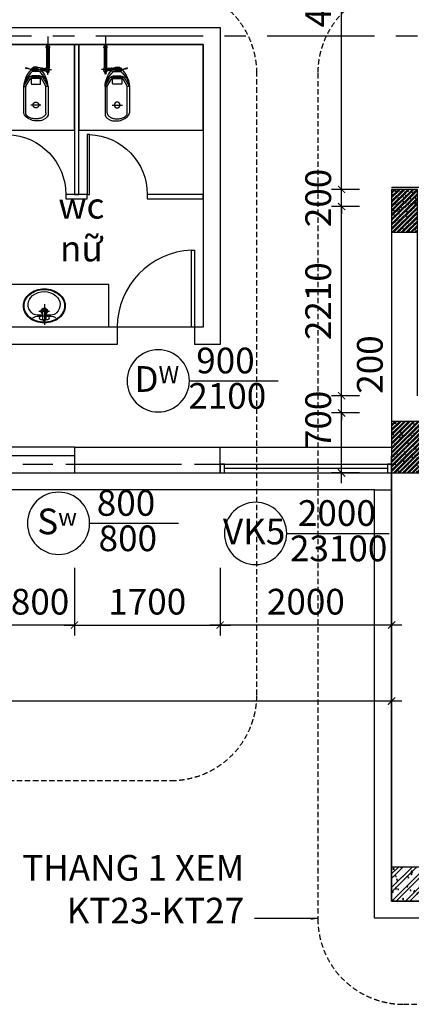
# Model space of a CAD drawing. Extents: x 3052342 to 8536414, y -2778246 to -930304.
# Drawn here: x 5013514 to 5018080, y -1693036 to -1681540 of the extents above; entities that cross this region are included whole.
import ezdxf
from ezdxf.enums import TextEntityAlignment as Align

# ---------------------------------------------------------------- set-up
doc = ezdxf.new("R2010")
doc.units = 0
doc.header["$LTSCALE"] = 500
doc.header["$MEASUREMENT"] = 0
doc.header["$PDMODE"] = 2
doc.header["$PDSIZE"] = -1
for name, pattern in [('MB_Nha 7 tang_2_2012$0$CENTER', [50.8, 31.75, -6.35, 6.35, -6.35]), ('MB_Nha 7 tang_2_2012$0$CENTERX2', [4, 2.5, -0.5, 0.5, -0.5]), ('MB_Nha 7 tang_2_2012$0$HIDDEN', [9.525, 6.35, -3.175]), ('MB_Nha 7 tang_2_2012$0$HIDDEN2', [0.1875, 0.125, -0.0625])]:
    doc.linetypes.add(name, pattern=pattern)
doc.layers.get('0').update_dxf_attribs({"linetype": 'CONTINUOUS'})
doc.layers.get('DEFPOINTS').update_dxf_attribs({"linetype": 'CONTINUOUS'})
for name, color, linetype in [('MB_Nha 7 tang_2_2012$0$DIM', 10, 'CONTINUOUS'), ('MB_Nha 7 tang_2_2012$0$dim-ct', 1, 'CONTINUOUS'), ('MB_Nha 7 tang_2_2012$0$DOOR', 6, 'CONTINUOUS'), ('MB_Nha 7 tang_2_2012$0$HACTH', 45, 'CONTINUOUS'), ('MB_Nha 7 tang_2_2012$0$khuat', 45, 'MB_Nha 7 tang_2_2012$0$HIDDEN2'), ('MB_Nha 7 tang_2_2012$0$KI HIEU CUA', 151, 'CONTINUOUS'), ('MB_Nha 7 tang_2_2012$0$LAYER1', 7, 'CONTINUOUS'), ('MB_Nha 7 tang_2_2012$0$NOITHAT', 14, 'CONTINUOUS'), ('MB_Nha 7 tang_2_2012$0$TEXT', 7, 'CONTINUOUS'), ('MB_Nha 7 tang_2_2012$0$THAY', 9, 'CONTINUOUS'), ('MB_Nha 7 tang_2_2012$0$thietbi', 9, 'CONTINUOUS'), ('MB_Nha 7 tang_2_2012$0$TRUC', 5, 'MB_Nha 7 tang_2_2012$0$CENTERX2'), ('MB_Nha 7 tang_2_2012$0$WALL', 4, 'CONTINUOUS')]:
    doc.layers.add(name, color=color, linetype=linetype)
doc.styles.add('MB_Nha 7 tang_2_2012$0$TECNICK', font='arial.ttf', dxfattribs={"width": 0.85})
doc.dimstyles.new('MB_Nha 7 tang_2_2012$0$1-100', dxfattribs={"dimscale": 120, "dimtxt": 2.5, "dimasz": 0.7, "dimexe": 1, "dimexo": 0, "dimgap": 1, "dimtad": 1, "dimdec": 4, "dimrnd": 1, "dimzin": 12, "dimdsep": 46, "dimtxsty": 'MB_Nha 7 tang_2_2012$0$TECNICK', "dimblk1": 'MB_Nha 7 tang_2_2012$0$_ARCHTICK', "dimblk2": 'MB_Nha 7 tang_2_2012$0$_ARCHTICK', "dimsah": 1, "dimcen": 1, "dimdle": 1, "dimclrd": 14, "dimclre": 14, "dimclrt": 7, "dimadec": 0, "dimazin": 0, "dimtfac": 1, "dimtdec": 4, "dimtix": 1, "dimtmove": 2, "dimatfit": 0, "dimfxl": 1, "dimtolj": 1, "dimtzin": 0, "dimarcsym": 0})

# ---------------------------------------------------------------- blocks, each defined once
blk = doc.blocks.new('MB_Nha 7 tang_2_2012$0$LC1')
at = {"layer": 'MB_Nha 7 tang_2_2012$0$HACTH', "linetype": 'Continuous'}
h = blk.add_hatch(dxfattribs=at)
h.set_pattern_fill('ANSI32', color=256, scale=300, style=0)
h.paths.add_polyline_path([(5300, -22700), (4700, -22700), (4700, -23100), (5300, -23100)])
at = {"layer": 'MB_Nha 7 tang_2_2012$0$THAY', "linetype": 'Continuous'}
h = blk.add_hatch(dxfattribs=at)
h.set_pattern_fill('AR-CONC', color=256, scale=20, style=0)
h.set_pattern_definition([(50, (-2807704.86, 681760.17), (143.4520365, -12.550427), [15, -165]), (355, (-2807704.86, 681760.17), (-27.750267, 150.438427), [12, -132]), (100.4514, (-2807692.91, 681759.13), (115.7018763, 137.8879084), [12.748038, -140.2284224]), (46.1842, (-2807704.86, 681800.17), (213.44821, -33.103803), [22.5, -247.5]), (96.6356, (-2807687.08, 681797.42), (186.932541, 194.823574), [19.122058, -210.3426]), (351.1842, (-2807704.86, 681800.17), (186.932389, 194.82372), [18, -198]), (21, (-2807684.86, 681790.17), (119.3814104, -80.523778), [15, -165]), (326, (-2807684.86, 681790.17), (48.6630664, 145.030009), [12, -132]), (71.4514, (-2807674.91, 681783.46), (168.044526, 64.5060993), [12.748038, -140.2284224]), (37.5, (-2807704.863, 681760.175), (2.4319711, 66.5787708), [0, -130.4, 0, -134, 0, -132.5]), (7.5, (-2807704.86, 681760.175), (52.6139075, 78.8823424), [0, -76.4, 0, -127.4, 0, -50.5]), (327.5, (-2807749.463, 681760.175), (106.7644872, -4.5109743), [0, -50, 0, -156, 0, -207]), (317.5, (-2807769.46, 681760.17), (116.637234, 20.0209965), [0, -65, 0, -103.6, 0, -147])])
h.paths.add_polyline_path([(5300, -22700), (4700, -22700), (4700, -23100), (5300, -23100)])
at = {"layer": 'MB_Nha 7 tang_2_2012$0$TRUC'}
for p, q in [((60500, -13000), (-7000, -13000)), ((-7000, -18000), (5000, -18000))]:
    blk.add_line(p, q, dxfattribs=at)
at = {"layer": 'MB_Nha 7 tang_2_2012$0$WALL', "linetype": 'Continuous'}
blk.add_lwpolyline([(5300, -23100), (4700, -23100), (4700, -22700), (5300, -22700)], close=True, dxfattribs=at)
blk = doc.blocks.new('MB_Nha 7 tang_2_2012$0$_ARCHTICK')
at = {"color": 0, "linetype": 'ByBlock', "const_width": 0.15}
blk.add_lwpolyline([(-0.5, -0.5), (0.5, 0.5)], dxfattribs=at)
blk = doc.blocks.new('*D9877')
at = {"layer": 'DEFPOINTS', "color": 0, "linetype": 'Continuous', "transparency": 16777216}
for p in [(5014151, -1687939), (5015851, -1687939), (5015851, -1688608)]:
    blk.add_point(p, dxfattribs=at)
at = {"layer": 'MB_Nha 7 tang_2_2012$0$DIM', "color": 14, "linetype": 'Continuous', "lineweight": -2, "transparency": 16777216}
for p, q in [((5014151, -1687939), (5014151, -1688728)), ((5015851, -1687939), (5015851, -1688728)), ((5014031, -1688608), (5015971, -1688608))]:
    blk.add_line(p, q, dxfattribs=at)
at = {"layer": 'MB_Nha 7 tang_2_2012$0$DIM', "color": 14, "linetype": 'Continuous', "lineweight": -2, "transparency": 16777216, "xscale": 84, "yscale": 84, "zscale": 84, "rotation": 180}
blk.add_blockref('MB_Nha 7 tang_2_2012$0$_ARCHTICK', (5014151, -1688608), dxfattribs=at)
at = {"layer": 'MB_Nha 7 tang_2_2012$0$DIM', "color": 14, "linetype": 'Continuous', "lineweight": -2, "transparency": 16777216, "xscale": 84, "yscale": 84, "zscale": 84}
blk.add_blockref('MB_Nha 7 tang_2_2012$0$_ARCHTICK', (5015851, -1688608), dxfattribs=at)
at = {"layer": 'MB_Nha 7 tang_2_2012$0$DIM', "color": 7, "linetype": 'Continuous', "transparency": 16777216, "insert": (5015001, -1688335), "char_height": 300, "attachment_point": 5, "style": 'MB_Nha 7 tang_2_2012$0$TECNICK'}
blk.add_mtext('\\A1;1700', dxfattribs=at)
blk = doc.blocks.new('*D9878')
at = {"layer": 'DEFPOINTS', "color": 0, "linetype": 'Continuous', "transparency": 16777216}
for p in [(5013351, -1687939), (5014151, -1687939), (5013351, -1688608)]:
    blk.add_point(p, dxfattribs=at)
at = {"layer": 'MB_Nha 7 tang_2_2012$0$DIM', "color": 14, "linetype": 'Continuous', "lineweight": -2, "transparency": 16777216}
for p, q in [((5013351, -1687939), (5013351, -1688728)), ((5014151, -1687939), (5014151, -1688728)), ((5013351, -1688608), (5013267, -1688608)), ((5014151, -1688608), (5013351, -1688608)), ((5014151, -1688608), (5014235, -1688608))]:
    blk.add_line(p, q, dxfattribs=at)
at = {"layer": 'MB_Nha 7 tang_2_2012$0$DIM', "color": 14, "linetype": 'Continuous', "lineweight": -2, "transparency": 16777216, "xscale": 84, "yscale": 84, "zscale": 84}
blk.add_blockref('MB_Nha 7 tang_2_2012$0$_ARCHTICK', (5013351, -1688608), dxfattribs=at)
at = {"layer": 'MB_Nha 7 tang_2_2012$0$DIM', "color": 14, "linetype": 'Continuous', "lineweight": -2, "transparency": 16777216, "xscale": 84, "yscale": 84, "zscale": 84, "rotation": 180}
blk.add_blockref('MB_Nha 7 tang_2_2012$0$_ARCHTICK', (5014151, -1688608), dxfattribs=at)
at = {"layer": 'MB_Nha 7 tang_2_2012$0$DIM', "color": 7, "linetype": 'Continuous', "transparency": 16777216, "insert": (5013751, -1688335), "char_height": 300, "attachment_point": 5, "style": 'MB_Nha 7 tang_2_2012$0$TECNICK'}
blk.add_mtext('\\A1;800', dxfattribs=at)
blk = doc.blocks.new('*D9882')
at = {"layer": 'DEFPOINTS', "color": 0, "linetype": 'Continuous', "transparency": 16777216}
for p in [(5015851, -1687939), (5017851, -1687939), (5015851, -1688608)]:
    blk.add_point(p, dxfattribs=at)
at = {"layer": 'MB_Nha 7 tang_2_2012$0$DIM', "color": 14, "linetype": 'Continuous', "lineweight": -2, "transparency": 16777216}
for p, q in [((5015851, -1687939), (5015851, -1688728)), ((5017851, -1687939), (5017851, -1688728)), ((5017971, -1688608), (5015731, -1688608))]:
    blk.add_line(p, q, dxfattribs=at)
at = {"layer": 'MB_Nha 7 tang_2_2012$0$DIM', "color": 14, "linetype": 'Continuous', "lineweight": -2, "transparency": 16777216, "xscale": 84, "yscale": 84, "zscale": 84, "rotation": 180}
blk.add_blockref('MB_Nha 7 tang_2_2012$0$_ARCHTICK', (5015851, -1688608), dxfattribs=at)
at = {"layer": 'MB_Nha 7 tang_2_2012$0$DIM', "color": 14, "linetype": 'Continuous', "lineweight": -2, "transparency": 16777216, "xscale": 84, "yscale": 84, "zscale": 84}
blk.add_blockref('MB_Nha 7 tang_2_2012$0$_ARCHTICK', (5017851, -1688608), dxfattribs=at)
at = {"layer": 'MB_Nha 7 tang_2_2012$0$DIM', "color": 7, "linetype": 'Continuous', "transparency": 16777216, "insert": (5016851, -1688335), "char_height": 300, "attachment_point": 5, "style": 'MB_Nha 7 tang_2_2012$0$TECNICK'}
blk.add_mtext('\\A1;2000', dxfattribs=at)
blk = doc.blocks.new('*D10098')
at = {"layer": 'DEFPOINTS', "color": 0, "linetype": 'Continuous', "transparency": 16777216}
for p in [(5008051, -1687939), (5017851, -1687939), (5008051, -1689496)]:
    blk.add_point(p, dxfattribs=at)
at = {"layer": 'MB_Nha 7 tang_2_2012$0$DIM', "color": 14, "linetype": 'Continuous', "lineweight": -2, "transparency": 16777216}
for p, q in [((5008051, -1687939), (5008051, -1689616)), ((5017851, -1687939), (5017851, -1689616)), ((5017971, -1689496), (5007931, -1689496))]:
    blk.add_line(p, q, dxfattribs=at)
at = {"layer": 'MB_Nha 7 tang_2_2012$0$DIM', "color": 14, "linetype": 'Continuous', "lineweight": -2, "transparency": 16777216, "xscale": 84, "yscale": 84, "zscale": 84, "rotation": 180}
blk.add_blockref('MB_Nha 7 tang_2_2012$0$_ARCHTICK', (5008051, -1689496), dxfattribs=at)
at = {"layer": 'MB_Nha 7 tang_2_2012$0$DIM', "color": 14, "linetype": 'Continuous', "lineweight": -2, "transparency": 16777216, "xscale": 84, "yscale": 84, "zscale": 84}
blk.add_blockref('MB_Nha 7 tang_2_2012$0$_ARCHTICK', (5017851, -1689496), dxfattribs=at)
at = {"layer": 'MB_Nha 7 tang_2_2012$0$DIM', "color": 7, "linetype": 'Continuous', "transparency": 16777216, "insert": (5012951, -1689223), "char_height": 300, "attachment_point": 5, "style": 'MB_Nha 7 tang_2_2012$0$TECNICK'}
blk.add_mtext('\\A1;9800', dxfattribs=at)
blk = doc.blocks.new('MB_Nha 7 tang_2_2012$0$TM')
at = {"layer": 'MB_Nha 7 tang_2_2012$0$HACTH'}
h = blk.add_hatch(dxfattribs=at)
h.set_pattern_fill('ANSI32', color=256, scale=100)
h.set_pattern_definition([(45, (-2944654.292, 805954.698), (-26.5165043, 26.5165043), []), (45, (-2944636.614, 805954.698), (-26.5165043, 26.5165043), [])])
h.paths.add_polyline_path([(300, 3310), (0, 3310), (0, 2810), (300, 2810)])
h = blk.add_hatch(dxfattribs=at)
h.set_pattern_fill('AR-CONC', color=256, scale=10)
h.set_pattern_definition([(50, (-2944654.29, 805954.7), (71.7260183, -6.2752135), [7.5, -82.5]), (355, (-2944654.29, 805954.7), (-13.8751334, 75.2192134), [6, -66]), (100.4514445, (-2944648.315, 805954.175), (57.8508847, 68.9439991), [6.3740192, -70.1142112]), (46.1842, (-2944654.29, 805974.7), (106.724133, -16.551928), [11.25, -123.75]), (96.6356355, (-2944645.4, 805973.32), (93.4661946, 97.41186), [9.5610342, -105.171376]), (351.184164, (-2944654.29, 805974.7), (93.4661945, 97.41186), [9, -99]), (21, (-2944644.29, 805969.7), (59.6907052, -40.2618891), [7.5, -82.5]), (326, (-2944644.29, 805969.7), (24.3315332, 72.5150045), [6, -66]), (71.4514447, (-2944639.32, 805966.34), (84.0222377, 32.2531153), [6.374019, -70.1142112]), (37.5, (-2944654.292, 805954.698), (1.21598553, 33.28938538), [0, -65.2, 0, -67, 0, -66.25]), (7.5, (-2944654.292, 805954.698), (26.30695374, 39.4411712), [0, -38.2, 0, -63.7, 0, -25.25]), (327.5, (-2944676.592, 805954.698), (53.38224362, -2.25548717), [0, -25, 0, -78, 0, -103.5]), (317.5, (-2944686.59, 805954.7), (58.3186169, 10.0104982), [0, -32.5, 0, -51.8, 0, -73.5])])
h.paths.add_polyline_path([(0, 2810), (300, 2810), (300, 3310), (0, 3310)])
at = {"layer": 'MB_Nha 7 tang_2_2012$0$HACTH', "linetype": 'Continuous'}
h = blk.add_hatch(dxfattribs=at)
h.set_pattern_fill('ANSI32', color=256, scale=100, style=0)
h.set_pattern_definition([(45, (-3079873.4, 1033095.524), (-26.5165043, 26.5165043), []), (45, (-3079855.723, 1033095.524), (-26.5165043, 26.5165043), [])])
h.paths.add_polyline_path([(0, 0), (600, 0), (600, 600), (0, 600)])
h = blk.add_hatch(dxfattribs=at)
h.set_pattern_fill('AR-CONC', color=256, scale=15, style=0)
h.set_pattern_definition([(50, (-3079873.4, 1033095.52), (107.5890274, -9.4128202), [11.25, -123.75]), (355, (-3079873.4, 1033095.52), (-20.8127, 112.82882), [9, -99]), (100.4514, (-3079864.44, 1033094.74), (86.7764073, 103.4159313), [9.5610285, -105.1713168]), (46.1842, (-3079873.4, 1033125.52), (160.0861573, -24.827852), [16.875, -185.625]), (96.6356, (-3079860.06, 1033123.46), (140.199406, 146.117681), [14.341543, -157.75695]), (351.1842, (-3079873.4, 1033125.52), (140.199292, 146.11779), [13.5, -148.5]), (21, (-3079858.4, 1033118.02), (89.5360578, -60.3928336), [11.25, -123.75]), (326, (-3079858.4, 1033118.02), (36.4972998, 108.7725068), [9, -99]), (71.4514, (-3079850.94, 1033112.99), (126.0333943, 48.3795745), [9.5610285, -105.1713168]), (37.5, (-3079873.4, 1033095.524), (1.8239783, 49.93407807), [0, -97.8, 0, -100.5, 0, -99.375]), (7.5, (-3079873.4, 1033095.524), (39.4604306, 59.1617568), [0, -57.3, 0, -95.55, 0, -37.875]), (327.5, (-3079906.85, 1033095.524), (80.07336543, -3.38323076), [0, -37.5, 0, -117, 0, -155.25]), (317.5, (-3079921.85, 1033095.524), (87.4779254, 15.0157473), [0, -48.75, 0, -77.7, 0, -110.25])])
h.paths.add_polyline_path([(0, 0), (600, 0), (600, 600), (0, 600)])
at = {"layer": 'MB_Nha 7 tang_2_2012$0$THAY', "linetype": 'Continuous'}
blk.add_lwpolyline([(1188, 3135), (1127, 3330), (0, 3330)], dxfattribs=at)
at = {"layer": 'MB_Nha 7 tang_2_2012$0$WALL', "linetype": 'Continuous'}
blk.add_lwpolyline([(0, 2810), (300, 2810), (300, 3310), (0, 3310)], close=True, dxfattribs=at)
at = {"layer": 'MB_Nha 7 tang_2_2012$0$WALL'}
blk.add_lwpolyline([(300, 900), (300, 3310), (0, 3310), (0, 0), (300, 0)], dxfattribs=at)
blk.add_lwpolyline([(0, 0), (600, 0), (600, 600), (0, 600)], close=True, dxfattribs=at)
blk = doc.blocks.new('MB_Nha 7 tang_2_2012$0$CUA')
at = {"layer": 'MB_Nha 7 tang_2_2012$0$DOOR', "linetype": 'Continuous'}
blk.add_lwpolyline([(0, 0), (0.33, 0), (0.33, -8.99), (0, -8.99)], close=True, dxfattribs=at)
blk.add_arc((0, 0), 9, 272.1262, 0, dxfattribs=at)
blk = doc.blocks.new('MB_Nha 7 tang_2_2012$0$LVB3-B')
for p, q in [((1.41, 3.19), (1.77, 2.66)), ((0.88, 0.09), (0.58, 0.16)), ((0.58, 0.16), (0.58, -0.25)), ((0.92, 0.88), (0.92, 0.21)), ((1.72, 0.4), (3.36, 0.35)), ((1.88, 0.88), (1.88, 0.4)), ((2.24, 1.94), (2.24, 0.39)), ((3.24, 1.4), (3.24, -1.56)), ((5.31, -0.01), (-0.5, -0.01)), ((0.58, -0.25), (0.88, -0.16)), ((0.92, -0.29), (0.92, -0.91)), ((1.41, -3.24), (1.77, -2.71)), ((1.72, -0.45), (3.36, -0.4)), ((1.88, -0.45), (1.88, -0.91)), ((2.24, -0.43), (2.24, -2.07))]:
    blk.add_line(p, q)
for points in [[(4.81, -5.92, 0.11828), (6.6, -5.5, 0.104607), (8.2, -4.2, 0.089719), (9.23, -2.33, 0.081438), (9.61, -0.02, 0.081438), (9.23, 2.29, 0.089719), (8.2, 4.15, 0.104607), (6.6, 5.45, 0.11828), (4.81, 5.88, 0.11828), (3.03, 5.45, 0.104607), (1.42, 4.15, 0.089719), (0.39, 2.29, 0.081438), (0.01, -0.02, 0.081438), (0.39, -2.33, 0.089719), (1.42, -4.2, 0.104607), (3.03, -5.5, 0.11828)], [(4.81, -5.72, 0.11828), (6.51, -5.32, 0.104607), (8.05, -4.07, 0.089719), (9.04, -2.27, 0.081438), (9.41, -0.02, 0.081438), (9.04, 2.22, 0.089719), (8.05, 4.02, 0.104607), (6.51, 5.27, 0.11828), (4.81, 5.68, 0.11828), (3.12, 5.27, 0.104607), (1.57, 4.02, 0.089719), (0.58, 2.22, 0.081438), (0.21, -0.02, 0.081438), (0.58, -2.27, 0.089719), (1.57, -4.07, 0.104607), (3.12, -5.32, 0.11828)]]:
    blk.add_lwpolyline(points, format="xyb", close=True)
blk.add_circle((1.4, -0.03), 0.536)
for centre, radius, start, end in [((4.39, 1.94), 2.15, 135.5911, 180), ((5.16, 1.24), 3.19, 38.4881, 136.3552), ((3.55, -0.06), 5.27, 322.0129, 38.6855), ((1.4, 0.88), 0.476, 360, 180), ((1.45, 2.44), 0.398, 0, 34.9783), ((-16.17, -0.02), 18.18, 1.3195, 7.7754), ((3.28, -0.03), 0.905, 206.2329, 153.3367), ((3.28, -0.03), 0.693, 214.4205, 144.9713), ((3.35, 0.1), 0.246, 34.5775, 88.0445), ((3.16, -0.02), 0.469, 325.4225, 34.5775), ((1.4, -0.91), 0.476, 180, 0), ((1.45, -2.48), 0.398, 325.0217, 360), ((-16.17, -0.02), 18.18, 352.2246, 358.6805), ((4.39, -2.07), 2.15, 180, 224.4089), ((3.35, -0.15), 0.246, 271.9555, 325.4225), ((5.16, -1.38), 3.18, 223.5203, 322.7533)]:
    blk.add_arc(centre, radius, start, end)
blk = doc.blocks.new('MB_Nha 7 tang_2_2012$0$xi_mb')
at = {"layer": 'MB_Nha 7 tang_2_2012$0$LAYER1'}
for p, q in [((274, -129), (265, -125)), ((265, -151), (274, -147))]:
    blk.add_line(p, q, dxfattribs=at)
for centre, radius, start, end in [((253, -181), 8.91, 58.2909, 91.7545), ((265, -194), 2.46, 236.5416, 303.4584)]:
    blk.add_arc(centre, radius, start, end, dxfattribs=at)
at = {"layer": 'MB_Nha 7 tang_2_2012$0$thietbi', "linetype": 'MB_Nha 7 tang_2_2012$0$CENTER'}
for p, q in [((-120, 0), (295, 0)), ((265, -188), (265, 45)), ((679, -79), (679, -199))]:
    blk.add_line(p, q, dxfattribs=at)
at = {"layer": 'MB_Nha 7 tang_2_2012$0$thietbi'}
for p, q in [((-26, -13), (-26, 13)), ((-26, 13), (0, 13)), ((0, 23), (0, -23)), ((0, 23), (0, -23)), ((0, 23), (4, 23)), ((4, 23), (12, 15)), ((4, 23), (4, 0)), ((4, -23), (4, 0)), ((12, 15), (12, 0)), ((12, 15), (15, 15)), ((12, -15), (12, 0)), ((15, 15), (246, 15)), ((15, -15), (15, 15)), ((15, -15), (15, 15)), ((246, -15), (246, 15)), ((284, -15), (284, 15)), ((292, 15), (284, 15)), ((292, -15), (292, 15)), ((292, 15), (298, 8)), ((298, 0), (298, 8)), ((317, 3), (298, 3)), ((298, 0), (298, -8)), ((462, 4), (462, -21)), ((462, 4), (772, 4)), ((-26, -13), (0, -13)), ((0, -23), (4, -23)), ((12, -15), (4, -23)), ((15, -15), (12, -15)), ((15, -15), (246, -15)), ((243, -62), (287, -62)), ((243, -65), (243, -62)), ((243, -65), (265, -65)), ((246, -15), (251, -15)), ((280, -75), (249, -75)), ((250, -76), (265, -76)), ((251, -15), (251, -22)), ((265, -22), (251, -22)), ((279, -35), (251, -35)), ((254, -62), (254, -35)), ((279, -22), (265, -22)), ((287, -65), (265, -65)), ((280, -76), (265, -76)), ((276, -62), (276, -35)), ((279, -15), (279, -22)), ((288, -15), (279, -15)), ((284, -15), (292, -15)), ((287, -65), (287, -62)), ((288, -95), (288, -182)), ((292, -15), (298, -8)), ((298, -4), (317, -4)), ((339, -95), (339, -182)), ((352, -94), (352, -182)), ((460, -22), (362, -78)), ((771, -21), (464, -21)), ((248, -119), (244, -130)), ((253, -172), (244, -146)), ((264, -196), (244, -251)), ((256, -129), (252, -138)), ((252, -138), (256, -147)), ((266, -196), (254, -253)), ((265, -125), (256, -129)), ((256, -147), (265, -151)), ((256, -185), (256, -188)), ((256, -188), (265, -188)), ((257, -185), (265, -185)), ((258, -174), (258, -183)), ((274, -188), (265, -188)), ((272, -174), (272, -183)), ((278, -138), (274, -129)), ((274, -147), (278, -138)), ((274, -185), (274, -188)), ((277, -172), (286, -146)), ((282, -119), (286, -130)), ((460, -255), (362, -199)), ((462, -281), (362, -222)), ((462, -281), (462, -256)), ((462, -281), (772, -281)), ((771, -256), (464, -256))]:
    blk.add_line(p, q, dxfattribs=at)
blk.add_lwpolyline([(462, 4), (362, -54)], dxfattribs=at)
blk.add_lwpolyline([(426, -83), (378, -83, 0.414214), (369, -92), (369, -184, 0.414214), (378, -194), (426, -194, 0.414214), (436, -184), (436, -92, 0.414214)], format="xyb", close=True, dxfattribs=at)
for points in [[(253, -172), (277, -172), (277, -185), (253, -185)], [(254, -191), (254, -188), (276, -188), (276, -191)], [(264, -196), (264, -191), (266, -191), (266, -196)]]:
    blk.add_lwpolyline(points, close=True, dxfattribs=at)
for centre, radius in [((288, 9), 2.94), ((265, -28), 5.35), ((288, -9), 2.94), ((265, -138), 22.8), ((265, -138), 13)]:
    blk.add_circle(centre, radius, dxfattribs=at)
at = {"layer": 'MB_Nha 7 tang_2_2012$0$thietbi', "linetype": 'MB_Nha 7 tang_2_2012$0$HIDDEN'}
blk.add_circle((679, -138), 33.6, dxfattribs=at)
at = {"layer": 'MB_Nha 7 tang_2_2012$0$thietbi'}
for centre, radius, start, end in [((265, -25), 44, 64.9582, 115.0418), ((474, -297), 300, 92.3411, 129.1235), ((520, -302), 311, 100.8196, 138.2775), ((316, 0), 3.7, 286.2708, 73.7292), ((294, -138), 60.7, 145.1294, 224.7679), ((239, -75), 10.8, 355.3175, 64.7732), ((312, -97), 65.5, 161.247, 193.6392), ((238, -115), 10.6, 339.9743, 15.5128), ((263, -28), 13.5, 152.3432, 207.6568), ((267, -28), 13.5, 332.3432, 27.6568), ((291, -75), 10.8, 115.2268, 184.6825), ((218, -97), 65.5, 346.3608, 18.753), ((273, -130), 38.1, 67.2316, 76.9761), ((292, -115), 10.6, 164.4872, 200.0257), ((386, -95), 47.1, 119.8068, 180), ((371, -94), 18.8, 119.8068, 180), ((464, -30), 9.41, 90, 119.8068), ((464, -30), 9.41, 90, 119.8068), ((253, -176), 8.91, 268.2455, 301.7091), ((265, -191), 18.6, 68.2376, 111.7624), ((265, -166), 18.6, 248.2376, 291.7624), ((479, 26), 307, 225.835, 266.895), ((277, -181), 8.91, 88.2455, 121.7091), ((277, -176), 8.91, 238.2909, 271.7545), ((273, -146), 38.1, 272.5416, 292.7684), ((527, 34), 322, 222.0372, 258.3055), ((386, -182), 47.1, 180, 240.1932), ((371, -182), 18.8, 180, 240.1932), ((249, -253), 5.01, 152.271, 355.9151), ((464, -247), 9.41, 240.1932, 270)]:
    blk.add_arc(centre, radius, start, end, dxfattribs=at)
for centre in [(288, 0), (275, -28)]:
    blk.add_ellipse(centre, major_axis=(0, 5.41), ratio=0.589621, dxfattribs=at)
at = {"layer": 'MB_Nha 7 tang_2_2012$0$thietbi', "extrusion": (0, 0, -1)}
blk.add_ellipse((771, -139), major_axis=(21, 143), ratio=0.645281, start_param=-0.218823, end_param=2.92277, dxfattribs=at)
blk.add_ellipse((255, -28), major_axis=(0, 5.41), ratio=0.589621, dxfattribs=at)
at = {"layer": 'MB_Nha 7 tang_2_2012$0$thietbi'}
blk.add_open_spline([(771, -21), (774, -21), (776, -21), (781, -22), (784, -23), (789, -25), (792, -26), (797, -30), (800, -32), (806, -36), (808, -39), (813, -45), (816, -48), (821, -56), (823, -59), (827, -68), (829, -72), (833, -82), (834, -86), (837, -99), (839, -106), (841, -121), (841, -129), (842, -145), (841, -153), (839, -168), (838, -176), (834, -190), (832, -197), (827, -210), (824, -216), (817, -227), (814, -231), (807, -239), (804, -242), (798, -247), (795, -249), (789, -252), (786, -253), (780, -255), (777, -256), (773, -256), (772, -256), (771, -256)], degree=3, knots=[0, 0, 0, 0, 0.131836, 0.131836, 0.263672, 0.263672, 0.395509, 0.395509, 0.527345, 0.527345, 0.659181, 0.659181, 0.791017, 0.791017, 0.922853, 0.922853, 1.05469, 1.05469, 1.186526, 1.186526, 1.373733, 1.373733, 1.56094, 1.56094, 1.748147, 1.748147, 1.935355, 1.935355, 2.122562, 2.122562, 2.309769, 2.309769, 2.496976, 2.496976, 2.644741, 2.644741, 2.792506, 2.792506, 2.94027, 2.94027, 3.088035, 3.088035, 3.141593, 3.141593, 3.141593, 3.141593], dxfattribs=at)
blk = doc.blocks.new('MB_Nha 7 tang_2_2012$0$wcb cao thang dienhinh')
at = {"color": 8, "linetype": 'Continuous'}
blk.add_line((7500, 1700), (6600, 1700), dxfattribs=at)
at = {"linetype": 'Continuous'}
for points in [[(6100, 5000), (6100, 3250), (6150, 3250), (6150, 5000)], [(6000, 3250), (6000, 3200), (6250, 3200), (6250, 3250)], [(6950, 3250), (6950, 3200), (7600, 3200), (7600, 3250)]]:
    blk.add_lwpolyline(points, close=True, dxfattribs=at)
at = {"layer": 'MB_Nha 7 tang_2_2012$0$NOITHAT'}
for p, q in [((6500, 2200), (5200, 2200)), ((6500, 1700), (6500, 2200))]:
    blk.add_line(p, q, dxfattribs=at)
for points in [[(5200, 4000), (6100, 4000), (6100, 5000), (5200, 5000)], [(6150, 4000), (7600, 4000), (7600, 5000), (6150, 5000)]]:
    blk.add_lwpolyline(points, close=True, dxfattribs=at)
at = {"layer": 'MB_Nha 7 tang_2_2012$0$THAY', "linetype": 'Continuous'}
for p, q in [((6100, 300), (5300, 300)), ((4100, 0), (6100, 0))]:
    blk.add_line(p, q, dxfattribs=at)
at = {"layer": 'MB_Nha 7 tang_2_2012$0$TRUC', "linetype": 'MB_Nha 7 tang_2_2012$0$CENTERX2'}
blk.add_line((0, 100), (8511, 100), dxfattribs=at)
at = {"layer": 'MB_Nha 7 tang_2_2012$0$WALL', "linetype": 'Continuous'}
for p, q in [((1600, 5200), (7800, 5200)), ((7800, 5200), (7800, 1500)), ((5200, 5000), (7600, 5000)), ((7600, 5000), (7600, 1700)), ((6600, 1700), (5200, 1700)), ((6600, 1700), (6600, 1500)), ((7600, 1700), (7500, 1700)), ((7500, 1700), (7500, 1500)), ((6600, 1500), (5200, 1500)), ((7800, 1500), (7500, 1500)), ((6100, 300), (7800, 300)), ((6100, 300), (6100, 0)), ((7800, 0), (7800, 300)), ((6100, 0), (7800, 0))]:
    blk.add_line(p, q, dxfattribs=at)
at = {"layer": 'MB_Nha 7 tang_2_2012$0$WALL', "color": 6, "linetype": 'Continuous'}
for p, q in [((6100, 300), (5300, 300)), ((6100, 200), (5300, 200))]:
    blk.add_line(p, q, dxfattribs=at)
at = {"layer": 'MB_Nha 7 tang_2_2012$0$NOITHAT', "rotation": 270}
blk.add_blockref('MB_Nha 7 tang_2_2012$0$xi_mb', (5789, 4974), dxfattribs=at)
at = {"layer": 'MB_Nha 7 tang_2_2012$0$NOITHAT', "xscale": -1, "rotation": 90}
blk.add_blockref('MB_Nha 7 tang_2_2012$0$xi_mb', (6461, 4974), dxfattribs=at)
at = {"layer": 'MB_Nha 7 tang_2_2012$0$NOITHAT', "linetype": 'Continuous', "xscale": -41.47199999983422, "yscale": 41.47200000029989, "zscale": 41.47200000000002, "rotation": 270}
blk.add_blockref('MB_Nha 7 tang_2_2012$0$LVB3-B', (5750, 1750), dxfattribs=at)
blk.add_blockref('MB_Nha 7 tang_2_2012$0$LVB3-B', (5750, 1750), dxfattribs=at)
at = {"layer": 'MB_Nha 7 tang_2_2012$0$WALL', "linetype": 'Continuous', "rotation": 180}
for p, xscale, yscale, zscale in [((5300, 3250), -77.77777777798474, 77.77777777798474, 77.77777777777779), ((6250, 3250), -77.77777777798474, 77.77777777798474, 77.77777777777779), ((7500, 1700), 100.0000000001164, 100.0000000001164, 100.0000000001164)]:
    blk.add_blockref('MB_Nha 7 tang_2_2012$0$CUA', p, dxfattribs=dict(at, xscale=xscale, yscale=yscale, zscale=zscale))
at = {"layer": 'MB_Nha 7 tang_2_2012$0$TEXT', "insert": (6181, 2869), "char_height": 300, "attachment_point": 5, "style": 'MB_Nha 7 tang_2_2012$0$TECNICK'}
blk.add_mtext('{\\f.VnArial|b0|i0|c0|p34;wc n\\fArial|b0|i0|c0|p34;ữ}', dxfattribs=at)
blk = doc.blocks.new('MB_Nha 7 tang_2_2012$0$cua_T2')
at = {"layer": 'MB_Nha 7 tang_2_2012$0$KI HIEU CUA', "ltscale": 0.5}
blk.add_lwpolyline([(7276, 1259, 1), (6550, 1259, 1), (7276, 1259), (8313, 1259)], format="xyb", dxfattribs=at)
at = {"layer": 'MB_Nha 7 tang_2_2012$0$KI HIEU CUA'}
for points in [[(6113, -404, 1), (5387, -404, 1), (6113, -404), (7151, -404)], [(8411, -522, 1), (7685, -522, 1), (8411, -522), (9607, -522)]]:
    blk.add_lwpolyline(points, format="xyb", dxfattribs=at)
at = {"layer": 'MB_Nha 7 tang_2_2012$0$KI HIEU CUA', "style": 'MB_Nha 7 tang_2_2012$0$TECNICK'}
for s, p in [('900', (7697, 1458)), ('2100', (7718, 1045)), ('800', (6537, -205)), ('2000', (8996, -323)), ('800', (6558, -618)), ('23100', (9017, -736))]:
    blk.add_text(s, height=300, dxfattribs=at).set_placement(p, align=Align.MIDDLE)
at = {"layer": 'MB_Nha 7 tang_2_2012$0$KI HIEU CUA', "char_height": 300, "attachment_point": 5, "style": 'MB_Nha 7 tang_2_2012$0$TECNICK'}
for s, insert in [('{\\fArial|b1|i0|c0|p32;D\\H0.66667x;W}', (6896, 1281)), ('{\\fArial|b1|i0|c0|p32;S\\H0.66667x;w}', (5733, -382)), ('{\\fArial|b1|i0|c0|p32;VK5}', (8031, -500))]:
    blk.add_mtext(s, dxfattribs=dict(at, insert=insert))
blk = doc.blocks.new('*D9704')
at = {"layer": 'DEFPOINTS', "color": 0, "transparency": 16777216}
for p in [(5017268, -1686131), (5017478, -1686131), (5017478, -1686831)]:
    blk.add_point(p, dxfattribs=at)
at = {"layer": 'MB_Nha 7 tang_2_2012$0$dim-ct', "color": 14, "lineweight": -2, "transparency": 16777216}
for p, q in [((5017268, -1686951), (5017268, -1686011)), ((5017478, -1686131), (5017148, -1686131)), ((5017478, -1686831), (5017148, -1686831))]:
    blk.add_line(p, q, dxfattribs=at)
at = {"layer": 'MB_Nha 7 tang_2_2012$0$dim-ct', "color": 14, "lineweight": -2, "transparency": 16777216, "xscale": 84, "yscale": 84, "zscale": 84}
for p, rotation in [((5017268, -1686131), 90), ((5017268, -1686831), 270)]:
    blk.add_blockref('MB_Nha 7 tang_2_2012$0$_ARCHTICK', p, dxfattribs=dict(at, rotation=rotation))
at = {"layer": 'MB_Nha 7 tang_2_2012$0$dim-ct', "color": 7, "transparency": 16777216, "insert": (5016995, -1686212), "char_height": 300, "attachment_point": 5, "rotation": 90, "style": 'MB_Nha 7 tang_2_2012$0$TECNICK'}
blk.add_mtext('\\A1;700', dxfattribs=at)
blk = doc.blocks.new('*D9705')
at = {"layer": 'DEFPOINTS', "color": 0, "transparency": 16777216}
for p in [(5017268, -1685931), (5017478, -1685931), (5017478, -1686131)]:
    blk.add_point(p, dxfattribs=at)
at = {"layer": 'MB_Nha 7 tang_2_2012$0$dim-ct', "color": 14, "lineweight": -2, "transparency": 16777216}
for p, q in [((5017478, -1685931), (5017148, -1685931)), ((5017268, -1685931), (5017268, -1685847)), ((5017268, -1686131), (5017268, -1685931)), ((5017478, -1686131), (5017148, -1686131)), ((5017268, -1686131), (5017268, -1686215))]:
    blk.add_line(p, q, dxfattribs=at)
at = {"layer": 'MB_Nha 7 tang_2_2012$0$dim-ct', "color": 14, "lineweight": -2, "transparency": 16777216, "xscale": 84, "yscale": 84, "zscale": 84}
for p, rotation in [((5017268, -1685931), 270), ((5017268, -1686131), 90)]:
    blk.add_blockref('MB_Nha 7 tang_2_2012$0$_ARCHTICK', p, dxfattribs=dict(at, rotation=rotation))
at = {"layer": 'MB_Nha 7 tang_2_2012$0$dim-ct', "color": 7, "transparency": 16777216, "insert": (5017597, -1685566), "char_height": 300, "attachment_point": 5, "rotation": 90, "style": 'MB_Nha 7 tang_2_2012$0$TECNICK'}
blk.add_mtext('\\A1;200', dxfattribs=at)
blk = doc.blocks.new('*D9706')
at = {"layer": 'DEFPOINTS', "color": 0, "transparency": 16777216}
for p in [(5017268, -1683721), (5017478, -1683721), (5017478, -1685931)]:
    blk.add_point(p, dxfattribs=at)
at = {"layer": 'MB_Nha 7 tang_2_2012$0$dim-ct', "color": 14, "lineweight": -2, "transparency": 16777216}
for p, q in [((5017268, -1686051), (5017268, -1683601)), ((5017478, -1683721), (5017148, -1683721)), ((5017478, -1685931), (5017148, -1685931))]:
    blk.add_line(p, q, dxfattribs=at)
at = {"layer": 'MB_Nha 7 tang_2_2012$0$dim-ct', "color": 14, "lineweight": -2, "transparency": 16777216, "xscale": 84, "yscale": 84, "zscale": 84}
for p, rotation in [((5017268, -1683721), 90), ((5017268, -1685931), 270)]:
    blk.add_blockref('MB_Nha 7 tang_2_2012$0$_ARCHTICK', p, dxfattribs=dict(at, rotation=rotation))
at = {"layer": 'MB_Nha 7 tang_2_2012$0$dim-ct', "color": 7, "transparency": 16777216, "insert": (5016995, -1684826), "char_height": 300, "attachment_point": 5, "rotation": 90, "style": 'MB_Nha 7 tang_2_2012$0$TECNICK'}
blk.add_mtext('\\A1;2210', dxfattribs=at)
blk = doc.blocks.new('*D9707')
at = {"layer": 'DEFPOINTS', "color": 0, "transparency": 16777216}
for p in [(5017268, -1683521), (5017478, -1683521), (5017478, -1683721)]:
    blk.add_point(p, dxfattribs=at)
at = {"layer": 'MB_Nha 7 tang_2_2012$0$dim-ct', "color": 14, "lineweight": -2, "transparency": 16777216}
for p, q in [((5017478, -1683521), (5017148, -1683521)), ((5017268, -1683521), (5017268, -1683437)), ((5017268, -1683721), (5017268, -1683521)), ((5017478, -1683721), (5017148, -1683721)), ((5017268, -1683721), (5017268, -1683805))]:
    blk.add_line(p, q, dxfattribs=at)
at = {"layer": 'MB_Nha 7 tang_2_2012$0$dim-ct', "color": 14, "lineweight": -2, "transparency": 16777216, "xscale": 84, "yscale": 84, "zscale": 84}
for p, rotation in [((5017268, -1683521), 270), ((5017268, -1683721), 90)]:
    blk.add_blockref('MB_Nha 7 tang_2_2012$0$_ARCHTICK', p, dxfattribs=dict(at, rotation=rotation))
at = {"layer": 'MB_Nha 7 tang_2_2012$0$dim-ct', "color": 7, "transparency": 16777216, "insert": (5016995, -1683621), "char_height": 300, "attachment_point": 5, "rotation": 90, "style": 'MB_Nha 7 tang_2_2012$0$TECNICK'}
blk.add_mtext('\\A1;200', dxfattribs=at)
blk = doc.blocks.new('*D9708')
at = {"layer": 'DEFPOINTS', "color": 0, "transparency": 16777216}
for p in [(5017268, -1678831), (5017478, -1678831), (5017478, -1683521)]:
    blk.add_point(p, dxfattribs=at)
at = {"layer": 'MB_Nha 7 tang_2_2012$0$dim-ct', "color": 14, "lineweight": -2, "transparency": 16777216}
for p, q in [((5017268, -1683641), (5017268, -1678711)), ((5017478, -1678831), (5017148, -1678831)), ((5017478, -1683521), (5017148, -1683521))]:
    blk.add_line(p, q, dxfattribs=at)
at = {"layer": 'MB_Nha 7 tang_2_2012$0$dim-ct', "color": 14, "lineweight": -2, "transparency": 16777216, "xscale": 84, "yscale": 84, "zscale": 84}
for p, rotation in [((5017268, -1678831), 90), ((5017268, -1683521), 270)]:
    blk.add_blockref('MB_Nha 7 tang_2_2012$0$_ARCHTICK', p, dxfattribs=dict(at, rotation=rotation))
at = {"layer": 'MB_Nha 7 tang_2_2012$0$dim-ct', "color": 7, "transparency": 16777216, "insert": (5016995, -1681176), "char_height": 300, "attachment_point": 5, "rotation": 90, "style": 'MB_Nha 7 tang_2_2012$0$TECNICK'}
blk.add_mtext('\\A1;4690', dxfattribs=at)

msp = doc.modelspace()

# ---------------------------------------------------------------- linework, layer by layer
at = {"layer": 'MB_Nha 7 tang_2_2012$0$khuat'}
for points in [[(5008136.99646, -1690423.05701), (5015278.93547, -1690423.05701, 0.4142135624), (5016278.93547, -1689423.05701), (5016278.93547, -1682163.14641, 0.4142135624), (5015278.93547, -1681163.14641), (5008136.99646, -1681163.14641, 0.4142135624), (5007136.99646, -1682163.14641), (5007136.99646, -1689423.05701, 0.4142135624)], [(5025586.61609, -1681163.14641), (5017990.76564, -1681163.14641, 0.4142135624), (5016990.76564, -1682163.14641), (5016990.76564, -1692036.01191, 0.4142135624), (5017990.76564, -1693036.01191), (5025586.61609, -1693036.01191, 0.4142135624), (5026586.61609, -1692036.01191), (5026586.61609, -1682163.14641, 0.4142135624)]]:
    msp.add_lwpolyline(points, format="xyb", close=True, dxfattribs=at)
at = {"layer": 'MB_Nha 7 tang_2_2012$0$THAY'}
msp.add_line((5017651.43511, -1687030.76687), (5017851.43511, -1687030.76687), dxfattribs=at)
msp.add_lwpolyline([(5025951.43511, -1691830.76687), (5025951.43511, -1692030.76687), (5017651.43511, -1692030.76687), (5017651.43511, -1687030.76687), (5008051.43511, -1687030.76687), (5007851.43511, -1687030.76687), (5007851.43511, -1673230.76687), (5008767.84933, -1673230.76687), (5008967.14222, -1673430.05977)], dxfattribs=at)
at = {"layer": 'MB_Nha 7 tang_2_2012$0$WALL', "color": 6, "linetype": 'Continuous'}
for p, q in [((5015851.43511, -1686530.76687), (5017851.43511, -1686530.76687)), ((5015851.43511, -1686730.76687), (5017851.43511, -1686730.76687)), ((5015851.43511, -1686730.76687), (5017851.43511, -1686730.76687)), ((5015851.43511, -1686830.76687), (5017851.43511, -1686830.76687)), ((5017801.43511, -1686780.76687), (5015901.43511, -1686780.76687))]:
    msp.add_line(p, q, dxfattribs=at)
at = {"layer": 'MB_Nha 7 tang_2_2012$0$WALL', "linetype": 'Continuous'}
for p, q in [((5017851.43511, -1691730.76687), (5017851.43511, -1686630.76687)), ((5017851.43511, -1691830.76687), (5019751.43511, -1691830.76687))]:
    msp.add_line(p, q, dxfattribs=at)
msp.add_lwpolyline([(5017851.43511, -1684520.76687), (5017851.43511, -1691830.76687)], dxfattribs=at)
at = {"layer": 'MB_Nha 7 tang_2_2012$0$WALL', "color": 6, "linetype": 'Continuous'}
for points in [[(5015851.43511, -1686830.76687), (5015901.43511, -1686830.76687), (5015901.43511, -1686730.76687), (5015851.43511, -1686730.76687)], [(5017801.43511, -1686830.76687), (5017851.43511, -1686830.76687), (5017851.43511, -1686730.76687), (5017801.43511, -1686730.76687)]]:
    msp.add_lwpolyline(points, close=True, dxfattribs=at)

# ---------------------------------------------------------------- block references
at = {"layer": 'MB_Nha 7 tang_2_2012$0$HACTH', "linetype": 'Continuous'}
msp.add_blockref('MB_Nha 7 tang_2_2012$0$LC1', (5013151.43511, -1668730.76687), dxfattribs=at)
at = {"layer": 'MB_Nha 7 tang_2_2012$0$HACTH'}
msp.add_blockref('MB_Nha 7 tang_2_2012$0$TM', (5017851.43511, -1686830.76687), dxfattribs=at)
at = {"layer": 'MB_Nha 7 tang_2_2012$0$NOITHAT'}
msp.add_blockref('MB_Nha 7 tang_2_2012$0$wcb cao thang dienhinh', (5008051.43511, -1686830.76687), dxfattribs=at)
at = {"layer": 'MB_Nha 7 tang_2_2012$0$THAY'}
msp.add_blockref('MB_Nha 7 tang_2_2012$0$cua_T2', (5008216.33773, -1687015.85175), dxfattribs=at)

# ---------------------------------------------------------------- texts
at = {"layer": 'MB_Nha 7 tang_2_2012$0$dim-ct', "color": 7, "insert": (5016131.30421, -1692186.01191), "char_height": 300, "width": 4421.8203235, "attachment_point": 9, "style": 'MB_Nha 7 tang_2_2012$0$TECNICK'}
msp.add_mtext('THANG 1 XEM KT23-KT27', dxfattribs=at)

# ---------------------------------------------------------------- dimensions: what is measured, and where the dimension line sits
at = {"layer": 'MB_Nha 7 tang_2_2012$0$DIM', "linetype": 'Continuous'}
for base, p1, p2, picture, middle in [((5008051.43511, -1689495.8676), (5017851.43511, -1687939.44217), (5008051.43511, -1687939.44217), '*D10098', (5012951.43511, -1689222.69571)), ((5013351.43511, -1688607.74256), (5014151.43511, -1687939.44217), (5013351.43511, -1687939.44217), '*D9878', (5013751.43511, -1688334.57066)), ((5015851.43511, -1688607.74256), (5014151.43511, -1687939.44217), (5015851.43511, -1687939.44217), '*D9877', (5015001.43511, -1688334.57066)), ((5015851.43511, -1688607.74256), (5017851.43511, -1687939.44217), (5015851.43511, -1687939.44217), '*D9882', (5016851.43511, -1688334.57066))]:
    dim = msp.add_linear_dim(base=base, p1=p1, p2=p2, dimstyle='MB_Nha 7 tang_2_2012$0$1-100', dxfattribs=at)
    dim.commit()
    dim.dimension.update_dxf_attribs({"geometry": picture, "text_midpoint": middle})
at = {"layer": 'MB_Nha 7 tang_2_2012$0$dim-ct'}
for base, p1, p2, picture, middle in [((5017268.23059, -1678830.76687), (5017477.71963, -1683520.76687), (5017477.71963, -1678830.76687), '*D9708', (5016995.0587, -1681175.76687)), ((5017268.23059, -1683520.76687), (5017477.71963, -1683720.76687), (5017477.71963, -1683520.76687), '*D9707', (5016995.0587, -1683620.76687)), ((5017268.23059, -1683720.76687), (5017477.71963, -1685930.76687), (5017477.71963, -1683720.76687), '*D9706', (5016995.0587, -1684825.76687))]:
    dim = msp.add_linear_dim(base=base, p1=p1, p2=p2, angle=270, dimstyle='MB_Nha 7 tang_2_2012$0$1-100', dxfattribs=at)
    dim.commit()
    dim.dimension.update_dxf_attribs({"geometry": picture, "text_midpoint": middle})
for base, p1, p2, picture, middle in [((5017268.23059, -1685930.76687), (5017477.71963, -1686130.76687), (5017477.71963, -1685930.76687), '*D9705', (5017596.96015, -1685566.36654)), ((5017268.23059, -1686130.76687), (5017477.71963, -1686830.76687), (5017477.71963, -1686130.76687), '*D9704', (5016995.0587, -1686212.10772))]:
    dim = msp.add_linear_dim(base=base, p1=p1, p2=p2, angle=270, dimstyle='MB_Nha 7 tang_2_2012$0$1-100', dxfattribs=at)
    dim.commit()
    dim.dimension.update_dxf_attribs({"geometry": picture, "text_midpoint": middle, "dimtype": 160})

# ---------------------------------------------------------------- leaders
at = {"layer": 'MB_Nha 7 tang_2_2012$0$dim-ct', "annotation_type": 0, "has_hookline": 1, "hookline_direction": 1, "text_width": 4310.82196}
msp.add_leader([(5016990.76564, -1692036.01191), (5016251.30421, -1692036.01191)], dimstyle='MB_Nha 7 tang_2_2012$0$1-100', override={"dimgap": 1, "dimtad": 0}, dxfattribs=at)

doc.saveas('drawing.dxf')
